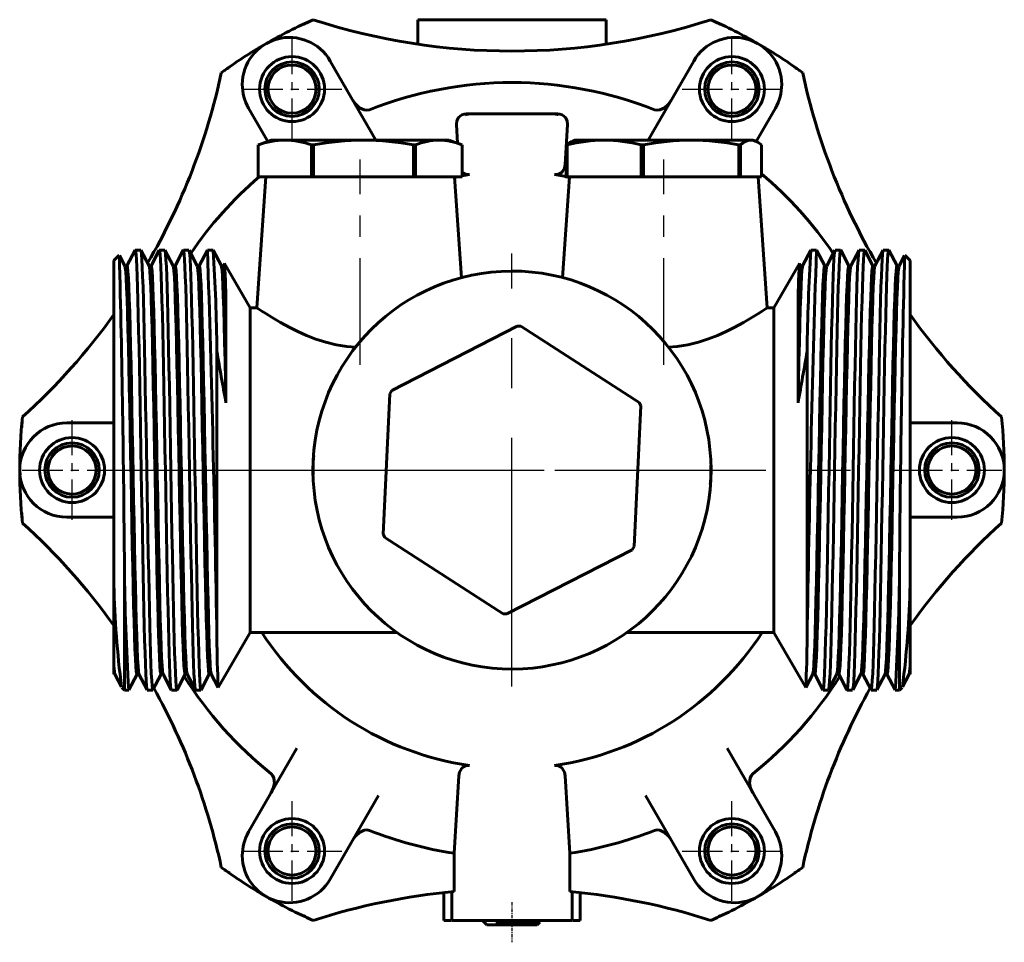
# Model space of a CAD drawing. Units: millimetres. Extents: x 531 to 1678, y -81 to 79.
# Drawn here: x 1163 to 1257, y -45 to 43 of the extents above; entities that cross this region are included whole.
import ezdxf

# ---------------------------------------------------------------- set-up
doc = ezdxf.new("R2010")
doc.units = ezdxf.units.MM
for name, pattern in [('CENTER_per1_scale0.009843', [0.5, 0.3125, -0.0625, 0.0625, -0.0625]), ('CENTER_per1_scale0.122047', [6.2, 3.875, -0.775, 0.775, -0.775]), ('CENTER_per1_scale0.320379', [16.275242, 10.172026, -2.034405, 2.034405, -2.034405]), ('CENTER_per1_scale0.634950', [32.255437, 20.159648, -4.03193, 4.03193, -4.03193]), ('CENTER_per1_scale0.748031', [38, 23.75, -4.75, 4.75, -4.75])]:
    doc.linetypes.add(name, pattern=pattern)

# ---------------------------------------------------------------- blocks, each defined once
blk = doc.blocks.new('Проекция_4')
at = {"color": 7, "linetype": 'Continuous', "lineweight": 60}
for p, q in [((-9, 43.211), (9, 43.211)), ((-9, 40.873), (-9, 43.211)), ((9, 40.873), (9, 43.211)), ((-17.353, 39.267), (-12.99, 31.711)), ((12.99, 31.711), (17.353, 39.267)), ((-23.316, 31.596), (-25.147, 34.767)), ((-4.354, 34.211), (-4.072, 34.211)), ((-4.072, 34.211), (4.072, 34.211)), ((4.072, 34.211), (4.354, 34.211)), ((25.147, 34.767), (23.313, 31.591)), ((-5.304, 33.211), (-5.194, 31.418)), ((5.069, 29.398), (5.304, 33.211)), ((-24.246, 28.211), (-24.246, 31.256)), ((-24.246, 31.256), (-24.242, 31.256)), ((-24.242, 31.256), (-24.237, 31.256)), ((-24.237, 28.211), (-24.237, 31.256)), ((-23, 31.711), (-24.107, 31.308)), ((-21.688, 31.711), (-22.993, 31.711)), ((-21.688, 31.711), (-14.165, 31.711)), ((-19.138, 28.211), (-19.138, 31.256)), ((-19.138, 31.256), (-18.937, 31.256)), ((-18.937, 28.211), (-18.937, 31.256)), ((-6.977, 31.711), (-14.165, 31.711)), ((-9.392, 31.256), (-9.2, 31.256)), ((-9.392, 28.211), (-9.392, 31.256)), ((-9.2, 28.211), (-9.2, 31.256)), ((-6.015, 31.711), (-6.977, 31.711)), ((-4.893, 31.308), (-6, 31.711)), ((-4.754, 28.211), (-4.754, 31.256)), ((5.187, 28.211), (5.187, 31.256)), ((5.187, 31.256), (5.257, 31.256)), ((5.257, 28.211), (5.257, 31.256)), ((6, 31.711), (5.8, 31.638)), ((8.8, 31.711), (6.011, 31.711)), ((12.716, 31.711), (8.8, 31.711)), ((12.343, 28.211), (12.343, 31.256)), ((12.343, 31.256), (12.454, 31.256)), ((12.454, 31.256), (12.565, 31.256)), ((12.565, 28.211), (12.565, 31.256)), ((17.111, 31.711), (12.716, 31.711)), ((22.811, 31.711), (17.111, 31.711)), ((21.656, 31.256), (21.809, 31.256)), ((21.656, 28.211), (21.656, 31.256)), ((21.809, 28.211), (21.809, 31.256)), ((22.983, 31.711), (22.811, 31.711)), ((23.2, 31.638), (23, 31.711)), ((23.813, 28.211), (23.813, 31.256)), ((-23.5, 28.211), (-24.374, 15.711)), ((-19.138, 28.211), (-24.237, 28.211)), ((-23.5, 28.211), (-19.207, 28.211)), ((-18.937, 28.211), (-19.138, 28.211)), ((-9.392, 28.211), (-18.937, 28.211)), ((-18.868, 28.211), (-9.461, 28.211)), ((-9.2, 28.211), (-9.392, 28.211)), ((-4.754, 28.211), (-9.2, 28.211)), ((-9.131, 28.211), (-5.5, 28.211)), ((-4.826, 18.579), (-5.5, 28.211)), ((5.5, 28.211), (4.826, 18.578)), ((5.257, 28.211), (5.187, 28.211)), ((12.343, 28.211), (5.257, 28.211)), ((12.274, 28.211), (5.5, 28.211)), ((12.565, 28.211), (12.343, 28.211)), ((21.656, 28.211), (12.565, 28.211)), ((21.587, 28.211), (12.634, 28.211)), ((21.809, 28.211), (21.656, 28.211)), ((22.196, 28.211), (21.809, 28.211)), ((23.5, 28.211), (21.878, 28.211)), ((23.813, 28.211), (23.5, 28.211)), ((24.374, 15.711), (23.5, 28.211)), ((-37.488, 20.723), (-38, 20.211)), ((-36.948, 19.699), (-37.472, 20.705)), ((-35.981, 21.199), (-36.763, 19.698)), ((-35.442, 21.211), (-35.969, 21.211)), ((-34.648, 19.698), (-35.43, 21.199)), ((-33.681, 21.2), (-34.463, 19.699)), ((-33.142, 21.211), (-33.669, 21.211)), ((-32.348, 19.699), (-33.13, 21.2)), ((-31.381, 21.2), (-32.163, 19.699)), ((-30.842, 21.211), (-31.369, 21.211)), ((-30.049, 19.701), (-30.831, 21.202)), ((-29.081, 21.2), (-29.863, 19.699)), ((-28.542, 21.211), (-29.069, 21.211)), ((-27.748, 19.699), (-28.53, 21.2)), ((28.53, 21.2), (27.748, 19.699)), ((29.069, 21.211), (28.542, 21.211)), ((29.863, 19.699), (29.081, 21.2)), ((30.831, 21.202), (30.049, 19.701)), ((31.369, 21.211), (30.842, 21.211)), ((32.163, 19.699), (31.381, 21.2)), ((33.13, 21.2), (32.348, 19.699)), ((33.669, 21.211), (33.142, 21.211)), ((34.463, 19.699), (33.681, 21.2)), ((35.43, 21.199), (34.648, 19.698)), ((35.969, 21.211), (35.442, 21.211)), ((36.763, 19.698), (35.981, 21.199)), ((37.473, 20.706), (36.948, 19.699)), ((38, 20.211), (37.488, 20.723)), ((-38, -10.772), (-38, 20.211)), ((-27.451, 19.914), (-27.562, 19.701)), ((-25, 15.711), (-27.436, 19.93)), ((27.436, 19.93), (25, 15.711)), ((27.562, 19.701), (27.451, 19.913)), ((38, 20.211), (38, -10.772)), ((-36.749, 19.711), (-36.955, 19.711)), ((-34.45, 19.711), (-34.655, 19.711)), ((-32.149, 19.711), (-32.355, 19.711)), ((-29.85, 19.711), (-30.055, 19.711)), ((-27.549, 19.711), (-27.755, 19.711)), ((27.755, 19.711), (27.549, 19.711)), ((30.055, 19.711), (29.85, 19.711)), ((32.355, 19.711), (32.149, 19.711)), ((34.655, 19.711), (34.45, 19.711)), ((36.955, 19.711), (36.749, 19.711)), ((-27.309, 6.635), (-27.309, 15.672)), ((-24.374, 15.711), (-25, 15.711)), ((-25, -15.289), (-25, 15.711)), ((25, 15.711), (24.374, 15.711)), ((25, -15.289), (25, 15.711)), ((27.309, 15.672), (27.309, 6.635)), ((0.482, 13.953), (-11.458, 7.813)), ((0.854, 13.935), (0.482, 13.953)), ((12.141, 6.665), (0.854, 13.935)), ((-28.175, -15.833), (-28.175, 11.567)), ((28.175, -15.833), (28.175, 11.567)), ((-11.458, 7.813), (-11.66, 7.499)), ((-11.66, 7.499), (-12.312, -5.91)), ((12.312, 6.333), (12.141, 6.665)), ((11.66, -7.077), (12.312, 6.333)), ((-42.5, 4.711), (-38, 4.711)), ((38, 4.711), (42.5, 4.711)), ((-38, -4.289), (-42.5, -4.289)), ((42.5, -4.289), (38, -4.289)), ((-12.312, -5.91), (-12.141, -6.242)), ((-12.141, -6.242), (-0.854, -13.512)), ((-0.482, -13.53), (11.458, -7.39)), ((11.458, -7.39), (11.66, -7.077)), ((-37, -9.016), (-37, -20.789)), ((37, -20.789), (37, -9.016)), ((-38, -10.772), (-38, -18.54)), ((38, -18.54), (38, -10.772)), ((-0.854, -13.512), (-0.482, -13.53)), ((-28.04, -20.555), (-25, -15.289)), ((-25, -15.289), (-10.961, -15.289)), ((10.96, -15.289), (25, -15.289)), ((25, -15.289), (28.04, -20.555)), ((-38, -18.54), (-38, -19.287)), ((38, -19.287), (38, -18.54)), ((-38, -19.23), (-37.871, -19.23)), ((-37.913, -19.276), (-37.28, -20.491)), ((-36.58, -20.776), (-35.798, -19.276)), ((-35.811, -19.289), (-35.606, -19.289)), ((-35.613, -19.275), (-34.831, -20.776)), ((-34.28, -20.777), (-33.498, -19.276)), ((-33.512, -19.289), (-33.306, -19.289)), ((-33.313, -19.275), (-32.531, -20.776)), ((-31.981, -20.779), (-31.199, -19.278)), ((-31.211, -19.289), (-31.006, -19.289)), ((-31.012, -19.277), (-30.23, -20.778)), ((-29.68, -20.777), (-28.898, -19.277)), ((-28.912, -19.289), (-28.706, -19.289)), ((-28.713, -19.275), (-28.055, -20.538)), ((28.055, -20.539), (28.713, -19.275)), ((28.706, -19.289), (28.912, -19.289)), ((28.898, -19.277), (29.68, -20.777)), ((30.23, -20.778), (31.012, -19.277)), ((31.006, -19.289), (31.211, -19.289)), ((31.199, -19.278), (31.981, -20.779)), ((32.531, -20.776), (33.313, -19.275)), ((33.306, -19.289), (33.512, -19.289)), ((33.498, -19.276), (34.28, -20.777)), ((34.831, -20.776), (35.613, -19.275)), ((35.606, -19.289), (35.811, -19.289)), ((35.798, -19.276), (36.58, -20.776)), ((37.28, -20.49), (37.913, -19.276)), ((37.871, -19.23), (38, -19.23)), ((-37.247, -20.541), (-37, -20.789)), ((37, -20.789), (37.247, -20.541)), ((-37, -20.789), (-36.592, -20.789)), ((-34.819, -20.789), (-34.292, -20.789)), ((-32.519, -20.789), (-31.992, -20.789)), ((-30.219, -20.789), (-29.692, -20.789)), ((29.692, -20.789), (30.219, -20.789)), ((31.992, -20.789), (32.519, -20.789)), ((34.292, -20.789), (34.819, -20.789)), ((36.592, -20.789), (37, -20.789)), ((-25.147, -34.345), (-20.529, -26.346)), ((20.529, -26.346), (25.147, -34.345)), ((-5.525, -36.374), (-5.069, -28.975)), ((5.069, -28.975), (5.525, -36.374)), ((-12.735, -30.846), (-17.353, -38.845)), ((17.353, -38.845), (12.735, -30.846)), ((-5.525, -40.037), (-5.525, -36.374)), ((5.525, -36.374), (5.525, -40.037)), ((-6.5, -40.133), (-6.5, -42.789)), ((-5.75, -42.789), (-5.75, -40.058)), ((5.75, -42.789), (5.75, -40.058)), ((6.5, -40.133), (6.5, -42.789)), ((-5.819, -42.789), (-6.5, -42.789)), ((-5.069, -42.789), (-5.75, -42.789)), ((-4.072, -42.789), (-5.069, -42.789)), ((4.072, -42.789), (-4.072, -42.789)), ((-2.806, -42.805), (-2.4, -43.211)), ((2.4, -43.211), (-2.4, -43.211)), ((-1.544, -43.011), (1.544, -43.011)), ((2.4, -43.211), (2.648, -42.964)), ((2.597, -42.841), (2.688, -42.789)), ((2.597, -42.84), (2.686, -42.789)), ((2.6, -42.936), (2.6, -42.838)), ((2.639, -42.957), (2.6, -42.935)), ((2.6, -42.938), (2.6, -42.936)), ((5.069, -42.789), (4.072, -42.789)), ((5.75, -42.789), (5.069, -42.789)), ((6.5, -42.789), (5.819, -42.789))]:
    blk.add_line(p, q, dxfattribs=at)
at = {"color": 7, "linetype": 'CENTER_per1_scale0.122047', "lineweight": 25}
for p, q in [((-21, 31.818), (-21, 41.351)), ((21, 31.818), (21, 41.351)), ((-25.767, 36.584), (-16.233, 36.584)), ((16.233, 36.584), (25.767, 36.584)), ((-42, -4.555), (-42, 4.978)), ((42, -4.555), (42, 4.978)), ((-46.767, 0.211), (-37.233, 0.211)), ((37.233, 0.211), (46.767, 0.211)), ((-21, -40.928), (-21, -31.395)), ((21, -40.928), (21, -31.395)), ((-25.767, -36.162), (-16.233, -36.162)), ((16.233, -36.162), (25.767, -36.162))]:
    blk.add_line(p, q, dxfattribs=at)
at = {"color": 7, "linetype": 'CENTER_per1_scale0.320379', "lineweight": 25}
for p, q in [((-14.5, 10.269), (-14.5, 29.878)), ((14.5, 10.269), (14.5, 29.878))]:
    blk.add_line(p, q, dxfattribs=at)
at = {"color": 7, "linetype": 'CENTER_per1_scale0.748031', "lineweight": 25}
for p, q in [((0, -20.455), (0, 20.878)), ((-20.667, 0.211), (20.667, 0.211))]:
    blk.add_line(p, q, dxfattribs=at)
at = {"color": 7, "linetype": 'CENTER_per1_scale0.634950', "lineweight": 25}
for p, q in [((-39.667, 0.211), (-4.078, 0.211)), ((4.078, 0.211), (39.667, 0.211))]:
    blk.add_line(p, q, dxfattribs=at)
at = {"color": 7, "linetype": 'CENTER_per1_scale0.009843', "lineweight": 25}
blk.add_line((0, -41.045), (0, -44.878), dxfattribs=at)
at = {"color": 7, "lineweight": 60, "flags": 128}
for points in [[(-15.192, 35.525), (-14.909, 35.13), (-14.546, 34.804), (-14.104, 34.595), (-13.86, 34.567), (-13.619, 34.614)], [(13.619, 34.614), (13.858, 34.566), (14.102, 34.595), (14.544, 34.802), (14.906, 35.127), (15.192, 35.525)], [(-5.304, 33.211), (-5.265, 33.55), (-5.094, 33.871), (-4.953, 34.008), (-4.776, 34.118), (-4.572, 34.187), (-4.354, 34.211)], [(4.354, 34.211), (4.572, 34.187), (4.775, 34.118), (4.952, 34.008), (5.094, 33.87), (5.265, 33.55), (5.304, 33.211)], [(5.069, 29.398), (5.002, 29.047), (4.828, 28.724), (4.691, 28.587), (4.516, 28.479), (4.304, 28.418), (4.072, 28.419)], [(-4.072, 28.419), (-4.303, 28.418), (-4.516, 28.479), (-4.691, 28.586), (-4.754, 28.65)], [(-35.969, 21.211), (-35.932, 21.109), (-35.895, 20.802), (-35.859, 20.296), (-35.824, 19.604), (-35.789, 18.732), (-35.753, 17.674), (-35.717, 16.439), (-35.68, 15.043), (-35.643, 13.505), (-35.607, 11.852), (-35.573, 10.105), (-35.538, 8.252), (-35.501, 6.305), (-35.464, 4.29), (-35.428, 2.237), (-35.392, 0.175), (-35.357, -1.865), (-35.322, -3.882), (-35.286, -5.883), (-35.249, -7.836), (-35.212, -9.713), (-35.176, -11.486), (-35.14, -13.133), (-35.106, -14.639), (-35.07, -16.019), (-35.034, -17.252), (-34.997, -18.319), (-34.96, -19.204), (-34.925, -19.894), (-34.89, -20.387), (-34.855, -20.687), (-34.819, -20.789)], [(-35.43, 21.176), (-35.406, 21.109), (-35.369, 20.802), (-35.333, 20.296), (-35.297, 19.604), (-35.263, 18.732), (-35.227, 17.674), (-35.19, 16.439), (-35.153, 15.043), (-35.117, 13.505), (-35.081, 11.852), (-35.047, 10.105), (-35.011, 8.252), (-34.975, 6.305), (-34.938, 4.29), (-34.901, 2.237), (-34.865, 0.175), (-34.83, -1.865), (-34.796, -3.882), (-34.76, -5.883), (-34.723, -7.836), (-34.686, -9.713), (-34.65, -11.486), (-34.614, -13.133), (-34.58, -14.639), (-34.544, -16.019), (-34.508, -17.252), (-34.471, -18.319), (-34.434, -19.204), (-34.398, -19.894), (-34.364, -20.387), (-34.328, -20.687), (-34.292, -20.789)], [(-33.681, 21.177), (-33.669, 21.211)], [(-33.669, 21.211), (-33.632, 21.109), (-33.595, 20.802), (-33.559, 20.296), (-33.524, 19.604), (-33.489, 18.732), (-33.453, 17.674), (-33.417, 16.439), (-33.38, 15.043), (-33.343, 13.505), (-33.307, 11.852), (-33.273, 10.105), (-33.238, 8.252), (-33.201, 6.305), (-33.164, 4.29), (-33.128, 2.237), (-33.092, 0.175), (-33.057, -1.865), (-33.022, -3.882), (-32.986, -5.883), (-32.949, -7.836), (-32.912, -9.713), (-32.876, -11.486), (-32.84, -13.133), (-32.806, -14.639), (-32.77, -16.019), (-32.734, -17.252), (-32.697, -18.319), (-32.66, -19.204), (-32.625, -19.894), (-32.59, -20.387), (-32.555, -20.687), (-32.519, -20.789)], [(-33.13, 21.177), (-33.106, 21.109), (-33.069, 20.802), (-33.033, 20.296), (-32.997, 19.604), (-32.963, 18.732), (-32.927, 17.674), (-32.89, 16.439), (-32.853, 15.043), (-32.817, 13.505), (-32.781, 11.852), (-32.747, 10.105), (-32.711, 8.252), (-32.675, 6.305), (-32.638, 4.29), (-32.601, 2.237), (-32.565, 0.175), (-32.53, -1.865), (-32.496, -3.882), (-32.46, -5.883), (-32.423, -7.836), (-32.386, -9.713), (-32.35, -11.486), (-32.314, -13.133), (-32.28, -14.639), (-32.244, -16.019), (-32.208, -17.252), (-32.171, -18.319), (-32.134, -19.204), (-32.098, -19.894), (-32.064, -20.387), (-32.028, -20.687), (-31.992, -20.789)], [(-31.381, 21.177), (-31.369, 21.211)], [(-31.369, 21.211), (-31.332, 21.109), (-31.295, 20.802), (-31.259, 20.296), (-31.224, 19.604), (-31.189, 18.732), (-31.153, 17.674), (-31.117, 16.439), (-31.08, 15.043), (-31.043, 13.505), (-31.007, 11.852), (-30.973, 10.105), (-30.938, 8.252), (-30.901, 6.305), (-30.864, 4.29), (-30.828, 2.237), (-30.792, 0.175), (-30.757, -1.865), (-30.722, -3.882), (-30.686, -5.883), (-30.649, -7.836), (-30.612, -9.713), (-30.576, -11.486), (-30.54, -13.133), (-30.506, -14.639), (-30.47, -16.019), (-30.434, -17.252), (-30.397, -18.319), (-30.36, -19.204), (-30.325, -19.894), (-30.29, -20.387), (-30.255, -20.687), (-30.219, -20.789)], [(-30.831, 21.18), (-30.806, 21.109), (-30.769, 20.802), (-30.733, 20.296), (-30.697, 19.604), (-30.663, 18.732), (-30.627, 17.674), (-30.59, 16.439), (-30.553, 15.043), (-30.517, 13.505), (-30.481, 11.852), (-30.447, 10.105), (-30.411, 8.252), (-30.375, 6.305), (-30.338, 4.29), (-30.301, 2.237), (-30.265, 0.175), (-30.23, -1.865), (-30.196, -3.882), (-30.16, -5.883), (-30.123, -7.836), (-30.086, -9.713), (-30.05, -11.486), (-30.014, -13.133), (-29.98, -14.639), (-29.944, -16.019), (-29.908, -17.252), (-29.871, -18.319), (-29.834, -19.204), (-29.798, -19.894), (-29.764, -20.387), (-29.728, -20.687), (-29.692, -20.789)], [(-29.081, 21.177), (-29.069, 21.211)], [(29.081, 21.177), (29.069, 21.211)], [(30.842, 21.211), (30.806, 21.109), (30.769, 20.802), (30.733, 20.296), (30.697, 19.604), (30.663, 18.732), (30.627, 17.674), (30.59, 16.439), (30.553, 15.043), (30.517, 13.505), (30.481, 11.852), (30.447, 10.105), (30.411, 8.252), (30.375, 6.305), (30.338, 4.29), (30.301, 2.237), (30.265, 0.175), (30.23, -1.865), (30.196, -3.882), (30.16, -5.883), (30.123, -7.836), (30.086, -9.713), (30.05, -11.486), (30.014, -13.133), (29.98, -14.639), (29.944, -16.019), (29.908, -17.252), (29.871, -18.319), (29.834, -19.204), (29.798, -19.894), (29.764, -20.387), (29.728, -20.687), (29.692, -20.789)], [(31.369, 21.211), (31.332, 21.109), (31.295, 20.802), (31.259, 20.296), (31.224, 19.604), (31.189, 18.732), (31.153, 17.674), (31.117, 16.439), (31.08, 15.043), (31.043, 13.505), (31.007, 11.852), (30.973, 10.105), (30.938, 8.252), (30.901, 6.305), (30.864, 4.29), (30.828, 2.237), (30.792, 0.175), (30.757, -1.865), (30.722, -3.882), (30.686, -5.883), (30.649, -7.836), (30.612, -9.713), (30.576, -11.486), (30.54, -13.133), (30.506, -14.639), (30.47, -16.019), (30.434, -17.252), (30.397, -18.319), (30.36, -19.204), (30.325, -19.894), (30.29, -20.387), (30.255, -20.687), (30.23, -20.756)], [(31.381, 21.177), (31.369, 21.211)], [(33.142, 21.211), (33.106, 21.109), (33.069, 20.802), (33.033, 20.296), (32.997, 19.604), (32.963, 18.732), (32.927, 17.674), (32.89, 16.439), (32.853, 15.043), (32.817, 13.505), (32.781, 11.852), (32.747, 10.105), (32.711, 8.252), (32.675, 6.305), (32.638, 4.29), (32.601, 2.237), (32.565, 0.175), (32.53, -1.865), (32.496, -3.882), (32.46, -5.883), (32.423, -7.836), (32.386, -9.713), (32.35, -11.486), (32.314, -13.133), (32.28, -14.639), (32.244, -16.019), (32.208, -17.252), (32.171, -18.319), (32.134, -19.204), (32.098, -19.894), (32.064, -20.387), (32.028, -20.687), (31.992, -20.789)], [(33.669, 21.211), (33.632, 21.109), (33.595, 20.802), (33.559, 20.296), (33.524, 19.604), (33.489, 18.732), (33.453, 17.674), (33.417, 16.439), (33.38, 15.043), (33.343, 13.505), (33.307, 11.852), (33.273, 10.105), (33.238, 8.252), (33.201, 6.305), (33.164, 4.29), (33.128, 2.237), (33.092, 0.175), (33.057, -1.865), (33.022, -3.882), (32.986, -5.883), (32.949, -7.836), (32.912, -9.713), (32.876, -11.486), (32.84, -13.133), (32.806, -14.639), (32.77, -16.019), (32.734, -17.252), (32.697, -18.319), (32.66, -19.204), (32.625, -19.894), (32.59, -20.387), (32.555, -20.687), (32.531, -20.753)], [(33.681, 21.177), (33.669, 21.211)], [(35.442, 21.211), (35.406, 21.109), (35.369, 20.802), (35.333, 20.296), (35.297, 19.604), (35.263, 18.732), (35.227, 17.674), (35.19, 16.439), (35.153, 15.043), (35.117, 13.505), (35.081, 11.852), (35.047, 10.105), (35.011, 8.252), (34.975, 6.305), (34.938, 4.29), (34.901, 2.237), (34.865, 0.175), (34.83, -1.865), (34.796, -3.882), (34.76, -5.883), (34.723, -7.836), (34.686, -9.713), (34.65, -11.486), (34.614, -13.133), (34.58, -14.639), (34.544, -16.019), (34.508, -17.252), (34.471, -18.319), (34.434, -19.204), (34.398, -19.894), (34.364, -20.387), (34.328, -20.687), (34.292, -20.789)], [(35.969, 21.211), (35.932, 21.109), (35.895, 20.802), (35.859, 20.296), (35.824, 19.604), (35.789, 18.732), (35.753, 17.674), (35.717, 16.439), (35.68, 15.043), (35.643, 13.505), (35.607, 11.852), (35.573, 10.105), (35.538, 8.252), (35.501, 6.305), (35.464, 4.29), (35.428, 2.237), (35.392, 0.175), (35.357, -1.865), (35.322, -3.882), (35.286, -5.883), (35.249, -7.836), (35.212, -9.713), (35.176, -11.486), (35.14, -13.133), (35.106, -14.639), (35.07, -16.019), (35.034, -17.252), (34.997, -18.319), (34.96, -19.204), (34.925, -19.894), (34.89, -20.387), (34.855, -20.687), (34.831, -20.753)], [(-36.948, 19.677), (-36.915, 19.559), (-36.872, 19.152), (-36.831, 18.502), (-36.79, 17.626), (-36.749, 16.517), (-36.707, 15.185), (-36.664, 13.653), (-36.622, 11.951), (-36.581, 10.116), (-36.54, 8.159), (-36.498, 6.075), (-36.455, 3.903), (-36.413, 1.685), (-36.371, -0.536), (-36.331, -2.723), (-36.29, -4.892), (-36.247, -7.014), (-36.204, -9.044), (-36.162, -10.945), (-36.121, -12.681), (-36.081, -14.248), (-36.039, -15.647), (-35.996, -16.844), (-35.953, -17.815), (-35.912, -18.544), (-35.872, -19.025), (-35.83, -19.263), (-35.811, -19.257)], [(-36.749, 19.709), (-36.749, 19.711), (-36.706, 19.579), (-36.663, 19.19), (-36.622, 18.558), (-36.581, 17.698), (-36.54, 16.606), (-36.498, 15.29), (-36.455, 13.772), (-36.413, 12.081), (-36.372, 10.255), (-36.331, 8.308), (-36.289, 6.233), (-36.247, 4.066), (-36.204, 1.849), (-36.162, -0.373), (-36.122, -2.562), (-36.081, -4.733), (-36.038, -6.859), (-35.996, -8.898), (-35.953, -10.809), (-35.912, -12.559), (-35.872, -14.138), (-35.83, -15.549), (-35.787, -16.762), (-35.745, -17.751), (-35.703, -18.498), (-35.663, -18.998), (-35.621, -19.254), (-35.613, -19.255)], [(-34.648, 19.671), (-34.618, 19.577), (-34.575, 19.187), (-34.533, 18.552), (-34.493, 17.691), (-34.452, 16.597), (-34.409, 15.28), (-34.367, 13.76), (-34.324, 12.068), (-34.283, 10.24), (-34.243, 8.292), (-34.201, 6.216), (-34.158, 4.048), (-34.116, 1.831), (-34.074, -0.391), (-34.034, -2.58), (-33.992, -4.751), (-33.95, -6.876), (-33.907, -8.914), (-33.865, -10.825), (-33.824, -12.573), (-33.784, -14.15), (-33.742, -15.56), (-33.699, -16.772), (-33.656, -17.758), (-33.615, -18.503), (-33.574, -19.001), (-33.533, -19.255), (-33.512, -19.257)], [(-34.45, 19.706), (-34.409, 19.596), (-34.366, 19.225), (-34.324, 18.609), (-34.284, 17.764), (-34.243, 16.689), (-34.201, 15.387), (-34.158, 13.882), (-34.116, 12.202), (-34.074, 10.384), (-34.034, 8.446), (-33.992, 6.378), (-33.95, 4.216), (-33.907, 2.002), (-33.865, -0.222), (-33.825, -2.413), (-33.784, -4.585), (-33.741, -6.716), (-33.698, -8.762), (-33.656, -10.683), (-33.615, -12.445), (-33.575, -14.034), (-33.533, -15.459), (-33.49, -16.686), (-33.447, -17.691), (-33.406, -18.455), (-33.365, -18.971), (-33.324, -19.245), (-33.313, -19.25)], [(-32.348, 19.67), (-32.321, 19.593), (-32.278, 19.22), (-32.236, 18.601), (-32.196, 17.754), (-32.155, 16.676), (-32.112, 15.373), (-32.069, 13.865), (-32.027, 12.184), (-31.986, 10.364), (-31.946, 8.425), (-31.904, 6.356), (-31.861, 4.193), (-31.818, 1.978), (-31.777, -0.245), (-31.736, -2.436), (-31.695, -4.609), (-31.653, -6.739), (-31.61, -8.784), (-31.568, -10.703), (-31.527, -12.463), (-31.486, -14.051), (-31.444, -15.473), (-31.402, -16.699), (-31.359, -17.701), (-31.317, -18.462), (-31.277, -18.976), (-31.236, -19.246), (-31.211, -19.257)], [(-32.149, 19.698), (-32.112, 19.612), (-32.069, 19.258), (-32.027, 18.658), (-31.987, 17.829), (-31.946, 16.77), (-31.904, 15.483), (-31.861, 13.991), (-31.818, 12.322), (-31.777, 10.512), (-31.737, 8.583), (-31.695, 6.523), (-31.652, 4.366), (-31.61, 2.154), (-31.568, -0.07), (-31.527, -2.264), (-31.486, -4.437), (-31.444, -6.572), (-31.401, -8.625), (-31.359, -10.556), (-31.318, -12.33), (-31.277, -13.93), (-31.236, -15.367), (-31.193, -16.609), (-31.15, -17.629), (-31.108, -18.41), (-31.068, -18.944), (-31.027, -19.234), (-31.012, -19.248)], [(-30.049, 19.67), (-30.023, 19.609), (-29.981, 19.252), (-29.939, 18.649), (-29.898, 17.817), (-29.857, 16.754), (-29.815, 15.465), (-29.772, 13.97), (-29.73, 12.299), (-29.689, 10.487), (-29.648, 8.557), (-29.607, 6.495), (-29.564, 4.337), (-29.521, 2.124), (-29.479, -0.099), (-29.439, -2.293), (-29.398, -4.466), (-29.356, -6.601), (-29.313, -8.652), (-29.27, -10.582), (-29.229, -12.353), (-29.189, -13.951), (-29.147, -15.385), (-29.105, -16.624), (-29.062, -17.642), (-29.02, -18.419), (-28.98, -18.949), (-28.938, -19.236), (-28.912, -19.259)], [(-29.85, 19.692), (-29.815, 19.627), (-29.772, 19.291), (-29.73, 18.707), (-29.69, 17.893), (-29.649, 16.85), (-29.606, 15.578), (-29.564, 14.099), (-29.521, 12.441), (-29.48, 10.64), (-29.44, 8.72), (-29.398, 6.668), (-29.355, 4.516), (-29.313, 2.307), (-29.271, 0.082), (-29.23, -2.115), (-29.189, -4.289), (-29.147, -6.428), (-29.104, -8.488), (-29.062, -10.429), (-29.021, -12.214), (-28.98, -13.826), (-28.939, -15.274), (-28.896, -16.531), (-28.853, -17.567), (-28.811, -18.365), (-28.771, -18.915), (-28.73, -19.222), (-28.713, -19.245)], [(-27.748, 19.667), (-27.726, 19.624), (-27.684, 19.284), (-27.642, 18.696), (-27.601, 17.879), (-27.56, 16.832), (-27.518, 15.557), (-27.475, 14.075), (-27.433, 12.414), (-27.391, 10.61), (-27.351, 8.688), (-27.309, 6.635)], [(-27.549, 19.687), (-27.518, 19.641), (-27.475, 19.322), (-27.433, 18.755), (-27.392, 17.956), (-27.352, 16.929), (-27.309, 15.672)], [(27.549, 19.687), (27.518, 19.641), (27.475, 19.322), (27.433, 18.755), (27.392, 17.956), (27.352, 16.929), (27.309, 15.672)], [(27.748, 19.667), (27.726, 19.624), (27.684, 19.284), (27.642, 18.696), (27.601, 17.879), (27.56, 16.832), (27.518, 15.557), (27.475, 14.075), (27.433, 12.414), (27.391, 10.61), (27.351, 8.688), (27.309, 6.635)], [(29.85, 19.692), (29.815, 19.627), (29.772, 19.291), (29.73, 18.707), (29.69, 17.893), (29.649, 16.85), (29.606, 15.578), (29.564, 14.099), (29.521, 12.441), (29.48, 10.64), (29.44, 8.72), (29.398, 6.668), (29.355, 4.516), (29.313, 2.307), (29.271, 0.082), (29.23, -2.115), (29.189, -4.289), (29.147, -6.428), (29.104, -8.488), (29.062, -10.429), (29.021, -12.214), (28.98, -13.826), (28.939, -15.274), (28.896, -16.531), (28.853, -17.567), (28.811, -18.365), (28.771, -18.915), (28.73, -19.222), (28.713, -19.245)], [(30.049, 19.67), (30.023, 19.609), (29.981, 19.252), (29.939, 18.649), (29.898, 17.817), (29.857, 16.754), (29.815, 15.465), (29.772, 13.97), (29.73, 12.299), (29.689, 10.487), (29.648, 8.557), (29.607, 6.495), (29.564, 4.337), (29.521, 2.124), (29.479, -0.099), (29.439, -2.293), (29.398, -4.466), (29.356, -6.601), (29.313, -8.652), (29.27, -10.582), (29.229, -12.353), (29.189, -13.951), (29.147, -15.385), (29.105, -16.624), (29.062, -17.642), (29.02, -18.419), (28.98, -18.949), (28.938, -19.236), (28.912, -19.259)], [(32.149, 19.698), (32.112, 19.612), (32.069, 19.258), (32.027, 18.658), (31.987, 17.829), (31.946, 16.77), (31.904, 15.483), (31.861, 13.991), (31.818, 12.322), (31.777, 10.512), (31.737, 8.583), (31.695, 6.523), (31.652, 4.366), (31.61, 2.154), (31.568, -0.07), (31.527, -2.264), (31.486, -4.437), (31.444, -6.572), (31.401, -8.625), (31.359, -10.556), (31.318, -12.33), (31.277, -13.93), (31.236, -15.367), (31.193, -16.609), (31.15, -17.629), (31.108, -18.41), (31.068, -18.944), (31.027, -19.234), (31.012, -19.248)], [(32.348, 19.67), (32.321, 19.593), (32.278, 19.22), (32.236, 18.601), (32.196, 17.754), (32.155, 16.676), (32.112, 15.373), (32.069, 13.865), (32.027, 12.184), (31.986, 10.364), (31.946, 8.425), (31.904, 6.356), (31.861, 4.193), (31.818, 1.978), (31.777, -0.245), (31.736, -2.436), (31.695, -4.609), (31.653, -6.739), (31.61, -8.784), (31.568, -10.703), (31.527, -12.463), (31.486, -14.051), (31.444, -15.473), (31.402, -16.699), (31.359, -17.701), (31.317, -18.462), (31.277, -18.976), (31.236, -19.246), (31.211, -19.257)], [(34.45, 19.706), (34.409, 19.596), (34.366, 19.225), (34.324, 18.609), (34.284, 17.764), (34.243, 16.689), (34.201, 15.387), (34.158, 13.882), (34.116, 12.202), (34.074, 10.384), (34.034, 8.446), (33.992, 6.378), (33.95, 4.216), (33.907, 2.002), (33.865, -0.222), (33.825, -2.413), (33.784, -4.585), (33.741, -6.716), (33.698, -8.762), (33.656, -10.683), (33.615, -12.445), (33.575, -14.034), (33.533, -15.459), (33.49, -16.686), (33.447, -17.691), (33.406, -18.455), (33.365, -18.971), (33.324, -19.245), (33.313, -19.25)], [(34.648, 19.671), (34.618, 19.577), (34.575, 19.187), (34.533, 18.552), (34.493, 17.691), (34.452, 16.597), (34.409, 15.28), (34.367, 13.76), (34.324, 12.068), (34.283, 10.24), (34.243, 8.292), (34.201, 6.216), (34.158, 4.048), (34.116, 1.831), (34.074, -0.391), (34.034, -2.58), (33.992, -4.751), (33.95, -6.876), (33.907, -8.914), (33.865, -10.825), (33.824, -12.573), (33.784, -14.15), (33.742, -15.56), (33.699, -16.772), (33.656, -17.758), (33.615, -18.503), (33.574, -19.001), (33.533, -19.255), (33.512, -19.257)], [(36.749, 19.709), (36.749, 19.711), (36.706, 19.579), (36.663, 19.19), (36.622, 18.558), (36.581, 17.698), (36.54, 16.606), (36.498, 15.29), (36.455, 13.772), (36.413, 12.081), (36.372, 10.255), (36.331, 8.308), (36.289, 6.233), (36.247, 4.066), (36.204, 1.849), (36.162, -0.373), (36.122, -2.562), (36.081, -4.733), (36.038, -6.859), (35.996, -8.898), (35.953, -10.809), (35.912, -12.559), (35.872, -14.138), (35.83, -15.549), (35.787, -16.762), (35.745, -17.751), (35.703, -18.498), (35.663, -18.998), (35.621, -19.254), (35.613, -19.255)], [(36.948, 19.677), (36.915, 19.559), (36.872, 19.152), (36.831, 18.502), (36.79, 17.626), (36.749, 16.517), (36.707, 15.185), (36.664, 13.653), (36.622, 11.951), (36.581, 10.116), (36.54, 8.159), (36.498, 6.075), (36.455, 3.903), (36.413, 1.685), (36.371, -0.536), (36.331, -2.723), (36.29, -4.892), (36.247, -7.014), (36.204, -9.044), (36.162, -10.945), (36.121, -12.681), (36.081, -14.248), (36.039, -15.647), (35.996, -16.844), (35.953, -17.815), (35.912, -18.544), (35.872, -19.025), (35.83, -19.263), (35.811, -19.257)], [(-24.374, 15.711), (-24.318, 15.674), (-24.154, 15.566), (-23.885, 15.39), (-23.515, 15.153), (-22.885, 14.763), (-22.106, 14.306), (-21.198, 13.812), (-20.435, 13.433), (-19.614, 13.065), (-18.733, 12.721), (-17.787, 12.416), (-16.793, 12.172), (-15.756, 12.007), (-14.914, 11.952)], [(14.914, 11.952), (15.758, 12.008), (16.802, 12.174), (17.799, 12.419), (18.746, 12.726), (19.63, 13.072), (20.449, 13.439), (21.207, 13.817), (22.115, 14.311), (22.886, 14.763), (23.518, 15.155), (23.885, 15.39), (24.154, 15.565), (24.319, 15.675), (24.374, 15.711)], [(-38.179, 4.711), (-38, 4.729)], [(38, 4.729), (38.179, 4.711)], [(-38, -4.307), (-38.179, -4.289)], [(38.179, -4.289), (38, -4.306)], [(-38, -18.54), (-37.96, -19.023), (-37.918, -19.263), (-37.913, -19.261)], [(38, -18.54), (37.96, -19.023), (37.918, -19.263), (37.913, -19.261)], [(-36.592, -20.789), (-36.58, -20.753)], [(-34.292, -20.789), (-34.28, -20.754)], [(-31.992, -20.789), (-31.981, -20.757)], [(-29.692, -20.789), (-29.68, -20.755)], [(29.692, -20.789), (29.68, -20.755)], [(31.992, -20.789), (31.981, -20.757)], [(34.292, -20.789), (34.28, -20.754)], [(36.592, -20.789), (36.58, -20.753)], [(-5.069, -28.975), (-5.002, -28.624), (-4.828, -28.302), (-4.691, -28.164), (-4.516, -28.056), (-4.304, -27.996), (-4.072, -27.996)], [(4.072, -27.996), (4.303, -27.996), (4.516, -28.056), (4.691, -28.164), (4.827, -28.301), (5.001, -28.623), (5.069, -28.975)], [(-22.987, -30.603), (-22.786, -30.159), (-22.685, -29.682), (-22.725, -29.195), (-22.823, -28.969), (-22.984, -28.784)], [(22.984, -28.784), (22.823, -28.968), (22.726, -29.193), (22.685, -29.679), (22.785, -30.156), (22.987, -30.603)], [(-13.619, -34.191), (-13.858, -34.144), (-14.102, -34.172), (-14.544, -34.38), (-14.906, -34.705), (-15.192, -35.103)], [(15.192, -35.103), (14.909, -34.707), (14.546, -34.381), (14.104, -34.172), (13.86, -34.144), (13.619, -34.191)]]:
    blk.add_lwpolyline(points, dxfattribs=at)
at = {"color": 7, "linetype": 'Continuous', "lineweight": 60}
for centre, radius, start, end in [((0, 0.211), 47, 113.80938, 120), ((1.14, 0.744), 47, 115.81458, 116.55925), ((-19.066, 42.088), 1, 102.54026, 105.07203), ((0, 101.711), 61.5, 252.03025, 287.96975), ((0, 0.211), 47, 60, 66.19062), ((19.066, 42.088), 1, 74.92797, 77.45974), ((-1.14, 0.744), 47, 63.44075, 64.18542), ((-21.25, 37.017), 4.5, 30, 180), ((0.631, 0.546), 47, 119.69645, 120.30355), ((21.25, 37.017), 4.5, 360, 150), ((-0.631, 0.546), 47, 59.69645, 60.30355), ((0, 0.211), 47, 120, 126.19062), ((-0.58, -0.152), 47, 119.65975, 120.34025), ((0, 0.211), 47, 53.80938, 60), ((0.58, -0.152), 47, 59.65975, 60.34025), ((-21, 36.584), 3.1, 360, 180), ((21, 36.584), 3.1, 0, 180), ((-1.031, -0.51), 47, 123.44075, 124.18542), ((-21, 36.584), 2.6, 360, 180), ((-21, 36.584), 2.3, 360, 180), ((21, 36.584), 2.6, 0, 180), ((21, 36.584), 2.3, 0, 180), ((1.031, -0.51), 47, 55.81458, 56.55925), ((-87.896, 50.987), 61.5, 329.71348, 347.94529), ((-26.733, 37.662), 1, 134.92797, 137.45974), ((26.733, 37.662), 1, 42.54026, 45.07203), ((87.896, 50.987), 61.5, 192.05471, 210.28652), ((-21.25, 37.017), 4.5, 180, 210), ((0, 0.211), 37, 68.40317, 111.59683), ((21.25, 37.017), 4.5, 330, 360), ((-21, 36.584), 3.1, 180, 0), ((-21, 36.584), 2.6, 180, 0), ((-21, 36.584), 2.3, 180, 0), ((21, 36.584), 3.1, 180, 0), ((21, 36.584), 2.6, 180, 0), ((21, 36.584), 2.3, 180, 0), ((-4.058, 33.213), 0.999, 90.79277, 114.8527), ((4.04, 33.213), 0.999, 69.30542, 88.13301), ((-22.399, 25.39), 6.15, 106.08773, 107.47395), ((-21.583, 23.753), 7.959, 90.75452, 109.48145), ((-21.793, 23.753), 7.959, 70.51855, 89.24548), ((-14.013, 4.861), 26.851, 90.32374, 100.56732), ((-14.316, 4.859), 26.853, 79.43305, 89.67589), ((-6.876, 25.562), 6.15, 90.93655, 112.19637), ((-7.077, 25.562), 6.15, 67.80363, 89.06345), ((6.277, 30.107), 1.584, 107.29952, 133.49829), ((8.923, 16.727), 14.985, 90.47168, 104.16257), ((8.677, 16.727), 14.985, 75.83743, 89.52832), ((17.257, 7.317), 24.394, 90.34341, 101.08839), ((16.965, 7.317), 24.394, 78.91161, 89.65659), ((22.924, 30.131), 1.584, 94.08668, 134.74437), ((22.698, 30.132), 1.584, 45.2515, 85.91745), ((-0.034, 0.147), 37, 130.66933, 145.89492), ((-0.004, 0.182), 28.5, 100.43064, 101.11046), ((0.913, 0.358), 28.5, 100.07313, 101.46797), ((-0.533, 0.293), 28.5, 77.75764, 80.70126), ((0.031, 0.153), 37, 34.09494, 50.00159), ((-1786.642, -22.405), 1749.693, 0.438462, 1.411719), ((4655.184, -1838.564), 5046.353, 158.374489, 158.374877), ((-2277.957, -51.541), 2250.065, 0.909319, 1.852898), ((-202.042, 9.971), 173.874, 0.52618, 3.697), ((2277.957, -51.541), 2250.065, 178.147102, 179.090681), ((202.04, 9.782), 173.874, 176.23109, 179.41171), ((-4655.184, -1838.564), 5046.353, 21.625123, 21.625511), ((1784.926, -22.377), 1747.977, 178.587807, 179.56203), ((52836.249, -15758.269), 55168.114, 163.3812385, 163.3812612), ((-121.458, 15.012), 94.151, 0.40172, 2.99402), ((121.543, 15.01), 94.235, 177.00714, 179.59712), ((-56113.712, -16354.165), 58480.248, 16.25980084, 16.25982263), ((0, 0.211), 19, 357.2145, 177.2145), ((-88.004, 50.869), 61.5, 312.15847, 324.39681), ((88.004, 50.869), 61.5, 215.60319, 227.84153), ((409.205, 85.813), 443.638, 189.63412, 190.28094), ((-409.198, 85.811), 443.63, 349.71905, 350.36589), ((0, 0.211), 47, 173.80938, 180), ((-42.5, 0.211), 4.5, 90, 180), ((0.109, 1.465), 47, 175.81458, 176.55925), ((-45.8, 4.638), 1, 162.54026, 165.07203), ((42.5, 0.211), 4.5, 360, 90), ((0, 0.211), 47, 360, 6.19062), ((45.8, 4.638), 1, 14.92797, 17.45974), ((-42, 0.211), 3.1, 0, 180), ((42, 0.211), 3.1, 0, 180), ((-42, 0.211), 2.6, 360, 180), ((-42, 0.211), 2.3, 122.94331, 302.94331), ((-42, 0.211), 2.3, 302.94331, 122.94331), ((42, 0.211), 2.6, 0, 180), ((42, 0.211), 2.3, 360, 180), ((0.025, 0.825), 47, 179.57405, 180.42595), ((-0.001, -0.024), 19, 175.08567, 179.28933), ((0, 0.211), 19, 177.2145, 357.2145), ((0, 0.211), 47, 180, 186.19062), ((-42.5, 0.211), 4.5, 180, 270), ((-42, 0.211), 3.1, 180, 0), ((-42, 0.211), 2.6, 180, 360), ((-0.013, 0.908), 19, 182.10247, 183.52253), ((0.001, 0.447), 19, 355.08567, 359.28933), ((0.013, -0.486), 19, 2.10247, 3.52253), ((42, 0.211), 3.1, 180, 0), ((42, 0.211), 2.6, 180, 0), ((42, 0.211), 2.3, 180, 360), ((42.5, 0.211), 4.5, 270, 0), ((0, 0.211), 47, 353.80938, 360), ((0.025, -0.402), 47, 179.57405, 180.42595), ((-41.984, 0.289), 5, 183.55047, 186.08615), ((0.109, -1.042), 47, 183.44075, 184.18542), ((-45.8, -4.215), 1, 194.92797, 197.45974), ((45.8, -4.215), 1, 342.54026, 345.07203), ((-88.004, -50.446), 61.5, 35.60319, 47.84153), ((88.004, -50.446), 61.5, 132.15847, 144.39681), ((198.514, -6.753), 235.525, 180.5503, 183.41635), ((-198.514, -6.753), 235.525, 356.58365, 359.4497), ((53.457, -8.816), 91.478, 181.22572, 187.33034), ((-53.642, -8.801), 91.663, 352.67579, 358.76784), ((78.337, -15.278), 106.513, 180.2986, 182.82876), ((0.037, 0.206), 28.5, 212.93393, 261.71016), ((-0.037, 0.206), 28.5, 278.28984, 327.06607), ((-78.297, -15.28), 106.474, 357.17114, 359.70254), ((0.062, 0.162), 37, 212.0475, 231.47449), ((-0.062, 0.162), 37, 308.52551, 327.9525), ((-87.886, -50.613), 61.5, 12.10093, 29.19178), ((87.886, -50.613), 61.5, 150.80822, 167.89907), ((-21, -36.162), 3.1, 360, 180), ((-21, -36.162), 2.6, 360, 180), ((21, -36.162), 3.1, 0, 180), ((21, -36.162), 2.6, 0, 180), ((-21.25, -36.595), 4.5, 150, 180), ((-21, -36.162), 2.3, 360, 180), ((0, 0.211), 37, 248.40317, 261.41223), ((0, 0.211), 37, 278.58777, 291.59683), ((21, -36.162), 2.3, 360, 180), ((21.25, -36.595), 4.5, 360, 30), ((-21.25, -36.595), 4.5, 180, 330), ((-21, -36.162), 3.1, 180, 0), ((-21, -36.162), 2.6, 180, 0), ((-21, -36.162), 2.3, 180, 0), ((21.25, -36.595), 4.5, 210, 0), ((21, -36.162), 3.1, 180, 0), ((21, -36.162), 2.6, 180, 0), ((21, -36.162), 2.3, 180, 360), ((0, 0.211), 47, 233.80938, 240), ((-26.733, -37.239), 1, 222.54026, 225.07203), ((-1.031, 0.932), 47, 235.81458, 236.55925), ((0, 0.211), 47, 300, 306.19062), ((1.031, 0.932), 47, 303.44075, 304.18542), ((26.733, -37.239), 1, 314.92797, 317.45974), ((-0.58, 0.575), 47, 239.65975, 240.34025), ((0, -101.289), 61.5, 95.15425, 107.96975), ((0, -101.289), 61.5, 72.03025, 84.84575), ((0.58, 0.575), 47, 299.65975, 300.34025), ((0, 0.211), 47, 240, 246.19062), ((0.631, -0.124), 47, 239.69645, 240.30355), ((0, 0.211), 47, 293.80938, 300), ((-0.631, -0.124), 47, 299.69645, 300.30355), ((1.14, -0.321), 47, 243.44075, 244.18542), ((-19.066, -41.666), 1, 254.92797, 257.45974), ((9.1, -162.637), 120.422, 95.59797, 95.66787), ((-86.546, 1136.028), 1182.1, 274.123571, 274.271017), ((-3.912, 63.921), 106.958, 271.26891, 273.4812), ((1.399, -33.5), 9.513, 270.87054, 277.25201), ((1.367, -26.078), 16.934, 270.59694, 274.33596), ((-22.621, 54.636), 100.682, 284.47001, 284.49471), ((-720.334, -3336.465), 3371.922, 77.618956, 77.619141), ((19.066, -41.666), 1, 282.54026, 285.07203), ((-1.14, -0.321), 47, 295.81458, 296.55925)]:
    blk.add_arc(centre, radius, start, end, dxfattribs=at)

msp = doc.modelspace()

# ---------------------------------------------------------------- block references
msp.add_blockref('Проекция_4', (1210.039, 0))

doc.saveas('drawing.dxf')
